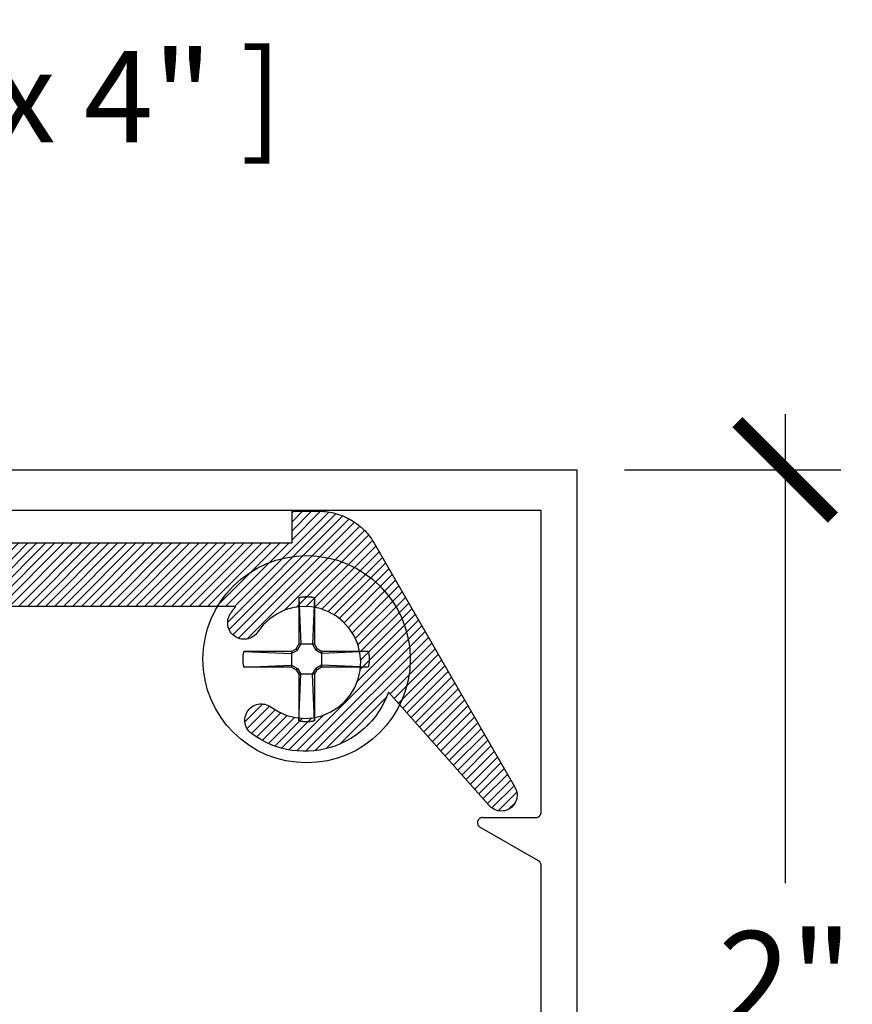
# Model space of a CAD drawing. Units: inches. Extents: x 0 to 190, y 0 to 43.
# Drawn here: x 18 to 20, y 15 to 17 of the extents above; entities that cross this region are included whole.
import ezdxf
from ezdxf import colors
from ezdxf.entities.mleader import LeaderData, LeaderLine
from ezdxf.math import Vec2, Vec3

# ---------------------------------------------------------------- set-up
doc = ezdxf.new("R2010")
doc.units = ezdxf.units.IN
doc.header["$LTSCALE"] = 0.5
doc.header["$MEASUREMENT"] = 0
for name, color, linetype in [('Arcadia-Dim', 4, 'Continuous'), ('Arcadia-Profile', 5, 'Continuous'), ('Arcadia-Shade', 8, 'Continuous'), ('Arcadia-Text', 3, 'Continuous')]:
    doc.layers.add(name, color=color, linetype=linetype)
doc.styles.get("Standard").update_dxf_attribs({"font": 'ARIALN.TTF'})
doc.dimstyles.new('Arcadia-2', dxfattribs={"dimscale": 2, "dimtxt": 0.0938, "dimasz": 0.0938, "dimexe": 0.0546, "dimexo": 0.0469, "dimgap": 0.0469, "dimtad": 0, "dimtih": 1, "dimdec": 4, "dimrnd": 0.0625, "dimzin": 3, "dimdsep": 46, "dimlunit": 4, "dimtxsty": 'Standard', "dimblk": 'ARCHTICK', "dimcen": 0.0469, "dimdle": 0.0546, "dimclrd": 256, "dimclre": 256, "dimclrt": 256, "dimadec": 0, "dimazin": 0, "dimtfac": 0.75, "dimtix": 1, "dimtmove": 2, "dimatfit": 3, "dimfxl": 1, "dimtolj": 1, "dimtzin": 3, "dimlwd": -3, "dimlwe": -3, "dimarcsym": 0})

# ---------------------------------------------------------------- blocks, each defined once
blk = doc.blocks.new('#12-SCREWHEAD')
at = {"layer": 'Arcadia-Profile'}
for points in [[(-0.0155, 0.1211, 0), (-0.0145, 0.1213, 0)], [(-0.0155, 0.1211, 0), (-0.0155, 0.0295, 0)], [(-0.0155, 0.1211, 0), (-0.0115, 0.0295, 0)], [(-0.0145, 0.1213, 0), (-0.0135, 0.1216, 0)], [(-0.0135, 0.1216, 0), (-0.0124, 0.1218, 0)], [(-0.0124, 0.1218, 0), (-0.0114, 0.122, 0)], [(-0.0114, 0.122, 0), (-0.0104, 0.1221, 0)], [(-0.0104, 0.1221, 0), (-0.0094, 0.1223, 0)], [(-0.0094, 0.1223, 0), (-0.0083, 0.1225, 0)], [(-0.0083, 0.1225, 0), (-0.0073, 0.1226, 0)], [(-0.0073, 0.1226, 0), (-0.0063, 0.1227, 0)], [(-0.0063, 0.1227, 0), (-0.0052, 0.1228, 0)], [(-0.0052, 0.1228, 0), (-0.0042, 0.1229, 0)], [(-0.0042, 0.1229, 0), (-0.0031, 0.1229, 0)], [(-0.0031, 0.1229, 0), (-0.0021, 0.123, 0)], [(-0.0021, 0.123, 0), (-0.001, 0.123, 0)], [(-0.001, 0.123, 0), (0, 0.123, 0)], [(0, 0.123, 0), (0.001, 0.123, 0)], [(0.001, 0.123, 0), (0.0021, 0.123, 0)], [(0.0021, 0.123, 0), (0.0031, 0.1229, 0)], [(0.0031, 0.1229, 0), (0.0042, 0.1229, 0)], [(0.0042, 0.1229, 0), (0.0052, 0.1228, 0)], [(0.0052, 0.1228, 0), (0.0063, 0.1227, 0)], [(0.0063, 0.1227, 0), (0.0073, 0.1226, 0)], [(0.0073, 0.1226, 0), (0.0083, 0.1225, 0)], [(0.0083, 0.1225, 0), (0.0094, 0.1223, 0)], [(0.0094, 0.1223, 0), (0.0104, 0.1221, 0)], [(0.0104, 0.1221, 0), (0.0114, 0.122, 0)], [(0.0114, 0.122, 0), (0.0124, 0.1218, 0)], [(0.0155, 0.1211, 0), (0.0115, 0.0295, 0)], [(0.0124, 0.1218, 0), (0.0135, 0.1216, 0)], [(0.0135, 0.1216, 0), (0.0145, 0.1213, 0)], [(0.0145, 0.1213, 0), (0.0155, 0.1211, 0)], [(0.0155, 0.1211, 0), (0.0155, 0.0295, 0)], [(-0.0295, 0.0155, 0), (-0.0206, 0.0206, 0)], [(-0.0206, 0.0206, 0), (-0.0155, 0.0295, 0)], [(-0.0181, 0.0181, 0), (-0.0206, 0.0206, 0)], [(-0.0181, 0.0181, 0), (-0.0115, 0.0295, 0)], [(0.0155, 0.0295, 0), (-0.0155, 0.0295, 0)], [(0.0115, 0.0295, 0), (0.0181, 0.0181, 0)], [(0.0155, 0.0295, 0), (0.0206, 0.0206, 0)], [(0.0181, 0.0181, 0), (0.0206, 0.0206, 0)], [(0.0295, 0.0155, 0), (0.0206, 0.0206, 0)], [(-0.1249, 0.0026, 0), (-0.1248, 0.0031, 0)], [(-0.1249, 0.0021, 0), (-0.1249, 0.0026, 0)], [(-0.1249, 0.0016, 0), (-0.1249, 0.0021, 0)], [(-0.1249, 0.001, 0), (-0.1249, 0.0016, 0)], [(-0.1249, 0.0005, 0), (-0.1249, 0.001, 0)], [(-0.1249, 0, 0), (-0.1249, 0.0005, 0)], [(-0.1249, -0.0005, 0), (-0.1249, 0, 0)], [(-0.1248, 0.0042, 0), (-0.1247, 0.0047, 0)], [(-0.1248, 0.0037, 0), (-0.1248, 0.0042, 0)], [(-0.1248, 0.0031, 0), (-0.1248, 0.0037, 0)], [(-0.1247, 0.0057, 0), (-0.1246, 0.0063, 0)], [(-0.1247, 0.0052, 0), (-0.1247, 0.0057, 0)], [(-0.1247, 0.0047, 0), (-0.1247, 0.0052, 0)], [(-0.1246, 0.0063, 0), (-0.1245, 0.0068, 0)], [(-0.1245, 0.0073, 0), (-0.1244, 0.0078, 0)], [(-0.1245, 0.0068, 0), (-0.1245, 0.0073, 0)], [(-0.1244, 0.0083, 0), (-0.1243, 0.0088, 0)], [(-0.1244, 0.0078, 0), (-0.1244, 0.0083, 0)], [(-0.1243, 0.0088, 0), (-0.1242, 0.0094, 0)], [(-0.1242, 0.0094, 0), (-0.1241, 0.0099, 0)], [(-0.1241, 0.0104, 0), (-0.124, 0.0109, 0)], [(-0.1241, 0.0099, 0), (-0.1241, 0.0104, 0)], [(-0.124, 0.0109, 0), (-0.1239, 0.0114, 0)], [(-0.1239, 0.0114, 0), (-0.1238, 0.0119, 0)], [(-0.1238, 0.0119, 0), (-0.1237, 0.0124, 0)], [(-0.1237, 0.0124, 0), (-0.1236, 0.013, 0)], [(-0.1236, 0.013, 0), (-0.1235, 0.0135, 0)], [(-0.1235, 0.0135, 0), (-0.1234, 0.014, 0)], [(-0.1234, 0.014, 0), (-0.1232, 0.0145, 0)], [(-0.1232, 0.0145, 0), (-0.1231, 0.015, 0)], [(-0.1231, 0.015, 0), (-0.123, 0.0155, 0)], [(-0.0295, 0.0155, 0), (-0.123, 0.0155, 0)], [(-0.123, 0.0155, 0), (-0.0295, 0.0115, 0)], [(-0.0295, 0.0115, 0), (-0.0181, 0.0181, 0)], [(-0.0295, 0.0155, 0), (-0.0295, -0.0155, 0)], [(0.0295, 0.0115, 0), (0.0181, 0.0181, 0)], [(0.1211, 0.0155, 0), (0.0295, 0.0155, 0)], [(0.1211, 0.0155, 0), (0.0295, 0.0115, 0)], [(0.0295, 0.0155, 0), (0.0295, -0.0155, 0)], [(0.1211, 0.0155, 0), (0.1213, 0.0145, 0)], [(0.1213, 0.0145, 0), (0.1216, 0.0135, 0)], [(0.1216, 0.0135, 0), (0.1218, 0.0124, 0)], [(0.1218, 0.0124, 0), (0.122, 0.0114, 0)], [(0.122, 0.0114, 0), (0.1221, 0.0104, 0)], [(0.1221, 0.0104, 0), (0.1223, 0.0094, 0)], [(0.1223, 0.0094, 0), (0.1225, 0.0083, 0)], [(0.1225, 0.0083, 0), (0.1226, 0.0073, 0)], [(0.1226, 0.0073, 0), (0.1227, 0.0063, 0)], [(0.1227, 0.0063, 0), (0.1228, 0.0052, 0)], [(0.1228, 0.0052, 0), (0.1229, 0.0042, 0)], [(0.1229, 0.0042, 0), (0.1229, 0.0031, 0)], [(0.1229, 0.0031, 0), (0.123, 0.0021, 0)], [(0.123, 0.0021, 0), (0.123, 0.001, 0)], [(0.123, 0.001, 0), (0.123, 0, 0)], [(-0.1249, -0.001, 0), (-0.1249, -0.0005, 0)], [(-0.1249, -0.0016, 0), (-0.1249, -0.001, 0)], [(-0.1249, -0.0021, 0), (-0.1249, -0.0016, 0)], [(-0.1249, -0.0026, 0), (-0.1249, -0.0021, 0)], [(-0.1248, -0.0031, 0), (-0.1249, -0.0026, 0)], [(-0.1248, -0.0037, 0), (-0.1248, -0.0031, 0)], [(-0.1248, -0.0042, 0), (-0.1248, -0.0037, 0)], [(-0.1247, -0.0047, 0), (-0.1248, -0.0042, 0)], [(-0.1247, -0.0052, 0), (-0.1247, -0.0047, 0)], [(-0.1247, -0.0057, 0), (-0.1247, -0.0052, 0)], [(-0.1246, -0.0063, 0), (-0.1247, -0.0057, 0)], [(-0.1245, -0.0068, 0), (-0.1246, -0.0063, 0)], [(-0.1245, -0.0073, 0), (-0.1245, -0.0068, 0)], [(-0.1244, -0.0078, 0), (-0.1245, -0.0073, 0)], [(-0.1244, -0.0083, 0), (-0.1244, -0.0078, 0)], [(-0.1243, -0.0088, 0), (-0.1244, -0.0083, 0)], [(-0.1242, -0.0094, 0), (-0.1243, -0.0088, 0)], [(-0.1241, -0.0099, 0), (-0.1242, -0.0094, 0)], [(-0.1241, -0.0104, 0), (-0.1241, -0.0099, 0)], [(-0.124, -0.0109, 0), (-0.1241, -0.0104, 0)], [(-0.1239, -0.0114, 0), (-0.124, -0.0109, 0)], [(-0.1238, -0.0119, 0), (-0.1239, -0.0114, 0)], [(-0.1237, -0.0124, 0), (-0.1238, -0.0119, 0)], [(-0.1236, -0.013, 0), (-0.1237, -0.0124, 0)], [(-0.1235, -0.0135, 0), (-0.1236, -0.013, 0)], [(-0.1234, -0.014, 0), (-0.1235, -0.0135, 0)], [(-0.1232, -0.0145, 0), (-0.1234, -0.014, 0)], [(-0.1231, -0.015, 0), (-0.1232, -0.0145, 0)], [(-0.123, -0.0155, 0), (-0.1231, -0.015, 0)], [(-0.123, -0.0155, 0), (-0.0295, -0.0115, 0)], [(-0.0295, -0.0155, 0), (-0.123, -0.0155, 0)], [(-0.0295, -0.0115, 0), (-0.0181, -0.0181, 0)], [(-0.0295, -0.0155, 0), (-0.0206, -0.0206, 0)], [(-0.0181, -0.0181, 0), (-0.0206, -0.0206, 0)], [(-0.0181, -0.0181, 0), (-0.0115, -0.0295, 0)], [(0.0115, -0.0295, 0), (0.0181, -0.0181, 0)], [(0.0295, -0.0115, 0), (0.0181, -0.0181, 0)], [(0.0181, -0.0181, 0), (0.0206, -0.0206, 0)], [(0.0295, -0.0155, 0), (0.0206, -0.0206, 0)], [(0.1211, -0.0155, 0), (0.0295, -0.0115, 0)], [(0.1211, -0.0155, 0), (0.0295, -0.0155, 0)], [(0.1213, -0.0145, 0), (0.1211, -0.0155, 0)], [(0.1216, -0.0135, 0), (0.1213, -0.0145, 0)], [(0.1218, -0.0124, 0), (0.1216, -0.0135, 0)], [(0.122, -0.0114, 0), (0.1218, -0.0124, 0)], [(0.1221, -0.0104, 0), (0.122, -0.0114, 0)], [(0.1223, -0.0094, 0), (0.1221, -0.0104, 0)], [(0.1225, -0.0083, 0), (0.1223, -0.0094, 0)], [(0.1226, -0.0073, 0), (0.1225, -0.0083, 0)], [(0.1227, -0.0063, 0), (0.1226, -0.0073, 0)], [(0.1228, -0.0052, 0), (0.1227, -0.0063, 0)], [(0.1229, -0.0042, 0), (0.1228, -0.0052, 0)], [(0.123, -0.0021, 0), (0.1229, -0.0031, 0)], [(0.1229, -0.0031, 0), (0.1229, -0.0042, 0)], [(0.123, 0, 0), (0.123, -0.001, 0)], [(0.123, -0.001, 0), (0.123, -0.0021, 0)], [(-0.0206, -0.0206, 0), (-0.0155, -0.0295, 0)], [(-0.0155, -0.0295, 0), (-0.0155, -0.1211, 0)], [(-0.0155, -0.1211, 0), (-0.0115, -0.0295, 0)], [(0.0155, -0.0295, 0), (-0.0155, -0.0295, 0)], [(0.0155, -0.1211, 0), (0.0115, -0.0295, 0)], [(0.0155, -0.0295, 0), (0.0206, -0.0206, 0)], [(0.0155, -0.0295, 0), (0.0155, -0.1211, 0)], [(-0.0145, -0.1213, 0), (-0.0155, -0.1211, 0)], [(-0.0135, -0.1216, 0), (-0.0145, -0.1213, 0)], [(-0.0124, -0.1218, 0), (-0.0135, -0.1216, 0)], [(-0.0114, -0.122, 0), (-0.0124, -0.1218, 0)], [(-0.0104, -0.1221, 0), (-0.0114, -0.122, 0)], [(-0.0094, -0.1223, 0), (-0.0104, -0.1221, 0)], [(-0.0083, -0.1225, 0), (-0.0094, -0.1223, 0)], [(-0.0073, -0.1226, 0), (-0.0083, -0.1225, 0)], [(-0.0063, -0.1227, 0), (-0.0073, -0.1226, 0)], [(-0.0052, -0.1228, 0), (-0.0063, -0.1227, 0)], [(-0.0042, -0.1229, 0), (-0.0052, -0.1228, 0)], [(-0.0031, -0.1229, 0), (-0.0042, -0.1229, 0)], [(-0.0021, -0.123, 0), (-0.0031, -0.1229, 0)], [(-0.001, -0.123, 0), (-0.0021, -0.123, 0)], [(0, -0.123, 0), (-0.001, -0.123, 0)], [(0.001, -0.123, 0), (0, -0.123, 0)], [(0.0021, -0.123, 0), (0.001, -0.123, 0)], [(0.0031, -0.1229, 0), (0.0021, -0.123, 0)], [(0.0042, -0.1229, 0), (0.0031, -0.1229, 0)], [(0.0052, -0.1228, 0), (0.0042, -0.1229, 0)], [(0.0063, -0.1227, 0), (0.0052, -0.1228, 0)], [(0.0073, -0.1226, 0), (0.0063, -0.1227, 0)], [(0.0083, -0.1225, 0), (0.0073, -0.1226, 0)], [(0.0094, -0.1223, 0), (0.0083, -0.1225, 0)], [(0.0104, -0.1221, 0), (0.0094, -0.1223, 0)], [(0.0114, -0.122, 0), (0.0104, -0.1221, 0)], [(0.0124, -0.1218, 0), (0.0114, -0.122, 0)], [(0.0135, -0.1216, 0), (0.0124, -0.1218, 0)], [(0.0145, -0.1213, 0), (0.0135, -0.1216, 0)], [(0.0155, -0.1211, 0), (0.0145, -0.1213, 0)]]:
    blk.add_polyline3d(points, dxfattribs=at)
blk.add_circle((0, 0), 0.2035, dxfattribs=at)
blk = doc.blocks.new('_ArchTick')
at = {"color": 0, "linetype": 'ByBlock', "lineweight": -3, "const_width": 0.15}
blk.add_lwpolyline([(-0.5, -0.5), (0.5, 0.5)], dxfattribs=at)
blk = doc.blocks.new('*D187')
at = {"layer": 'Arcadia-Dim', "lineweight": -3}
for p, q in [((19.6204, 16.0818), (19.6204, 15.1606)), ((19.3047, 15.9726), (19.7296, 15.9726)), ((19.6204, 13.8634), (19.6204, 14.7846)), ((19.2947, 13.9726), (19.7296, 13.9726))]:
    blk.add_line(p, q, dxfattribs=at)
at = {"layer": 'Defpoints', "color": 0, "lineweight": -3}
for p in [(19.2109, 15.9726), (19.6204, 15.9726), (19.2009, 13.9726)]:
    blk.add_point(p, dxfattribs=at)
at = {"layer": 'Arcadia-Dim', "lineweight": -3, "xscale": 0.1876, "yscale": 0.1876, "zscale": 0.1876}
for p, rotation in [((19.6204, 15.9726), 90), ((19.6204, 13.9726), 270)]:
    blk.add_blockref('_ArchTick', p, dxfattribs=dict(at, rotation=rotation))
at = {"layer": 'Arcadia-Dim', "lineweight": -3, "insert": (19.6204, 14.9726), "char_height": 0.1876, "attachment_point": 5}
blk.add_mtext('\\A1;2"', dxfattribs=at)

msp = doc.modelspace()

# ---------------------------------------------------------------- hatches: boundary and pattern name
at = {"layer": 'Arcadia-Shade', "lineweight": -3}
h = msp.add_hatch(dxfattribs=at)
h.set_pattern_fill('ANSI31', color=256, scale=0.1, style=0)
h.set_pattern_definition([(45, (-97.095182, -504.305987), (-0.00883883476, 0.00883883476), [])])
h.paths.add_polyline_path([(15.66071, 15.42711), (15.64929, 15.42411), (15.64596, 15.42354), (15.64259, 15.42332), (15.63922, 15.42345), (15.63587, 15.42393), (15.6326, 15.42476), (15.62943, 15.42593), (15.6264, 15.42743), (15.62354, 15.42923), (15.62089, 15.43132), (15.61847, 15.43368), (15.6163, 15.43627), (15.61443, 15.43908), (15.61285, 15.44207), (15.6116, 15.44521), (15.61068, 15.44846), (15.61011, 15.45179), (15.60989, 15.45516), (15.61002, 15.45854), (15.6105, 15.46188), (15.61134, 15.46516), (15.6125, 15.46833), (15.614, 15.47136), (15.6158, 15.47421), (15.61789, 15.47687), (15.62025, 15.47929), (15.62284, 15.48145), (15.62565, 15.48333), (15.62864, 15.4849), (15.63178, 15.48615), (15.63503, 15.48707), (15.65174, 15.49228), (15.66741, 15.50008), (15.68164, 15.51026), (15.69408, 15.52257), (15.70441, 15.5367), (15.71237, 15.55229), (15.71776, 15.56894), (15.72043, 15.58624), (15.72033, 15.60374), (15.71746, 15.621), (15.71188, 15.63759), (15.70374, 15.65309), (15.69325, 15.66709), (15.68067, 15.67926), (15.66631, 15.68928), (15.65055, 15.69689), (15.63379, 15.70191), (15.61644, 15.7042), (15.59894, 15.70372), (15.58174, 15.70046), (15.56528, 15.69452), (15.54997, 15.68605), (15.5362, 15.67525), (15.52431, 15.6624), (15.51461, 15.64784), (15.50734, 15.63191), (15.5027, 15.61504), (15.50078, 15.59764), (15.50165, 15.58016), (15.50528, 15.56304), (15.50607, 15.55976), (15.50652, 15.55641), (15.50661, 15.55303), (15.50634, 15.54966), (15.50573, 15.54634), (15.50477, 15.5431), (15.50348, 15.53998), (15.50187, 15.53701), (15.49996, 15.53422), (15.49777, 15.53165), (15.49532, 15.52932), (15.49264, 15.52727), (15.48976, 15.5255), (15.48671, 15.52404), (15.48353, 15.52291), (15.48024, 15.52212), (15.47689, 15.52168), (15.47352, 15.52159), (15.47015, 15.52185), (15.46683, 15.52246), (15.46359, 15.52342), (15.46047, 15.52471), (15.45749, 15.52632), (15.45471, 15.52823), (15.45214, 15.53043), (15.44981, 15.53288), (15.44775, 15.53555), (15.44599, 15.53843), (15.44453, 15.54148), (15.4434, 15.54467), (15.44279, 15.54676), (15.44221, 15.54886), (15.44166, 15.55096), (15.44113, 15.55308), (15.44063, 15.5552), (15.44015, 15.55732), (15.4397, 15.55945), (15.43928, 15.56159), (15.43889, 15.56373), (15.43852, 15.56588), (15.43818, 15.56803), (15.43786, 15.57018), (15.43757, 15.57234), (15.43731, 15.5745), (15.43708, 15.57667), (15.43687, 15.57884), (15.43669, 15.58101), (15.43654, 15.58318), (15.43641, 15.58535), (15.43631, 15.58753), (15.43624, 15.58971), (15.4362, 15.59188), (15.43618, 15.59406), (15.43619, 15.59624), (15.43623, 15.59842), (15.43629, 15.60059), (15.43638, 15.60277), (15.4365, 15.60494), (15.43665, 15.60712), (15.43682, 15.60929), (15.43693, 15.61272), (15.43668, 15.61613), (15.43607, 15.61951), (15.4351, 15.6228), (15.43379, 15.62596), (15.43215, 15.62897), (15.4302, 15.63179), (15.42797, 15.63439), (15.42547, 15.63674), (15.42273, 15.63881), (15.4198, 15.64057), (15.41669, 15.64202), (15.41344, 15.64313), (15.4101, 15.64389), (15.4067, 15.64429), (15.40327, 15.64432), (15.39986, 15.644), (15.3965, 15.64331), (15.39323, 15.64227), (15.39009, 15.64089), (15.38712, 15.63919), (15.38434, 15.63718), (15.38179, 15.63489), (15.3795, 15.63234), (15.37749, 15.62956), (15.37579, 15.62658), (15.37441, 15.62344), (15.37338, 15.62018), (15.37269, 15.61682), (15.37237, 15.61341), (15.36083, 15.33827), (15.36073, 15.33309), (15.36088, 15.32791), (15.36128, 15.32274), (15.36191, 15.31759), (15.36279, 15.31248), (15.36391, 15.30742), (15.36527, 15.30241), (15.36686, 15.29748), (15.36868, 15.29262), (15.37072, 15.28786), (15.37299, 15.28319), (15.37548, 15.27864), (15.37818, 15.27422), (15.38109, 15.26992), (15.38419, 15.26577), (15.38749, 15.26176), (15.39097, 15.25792), (15.39462, 15.25425), (15.39845, 15.25075), (15.40244, 15.24743), (15.40658, 15.24431), (15.41086, 15.24139), (15.41528, 15.23867), (15.41982, 15.23616), (15.42447, 15.23387), (15.42922, 15.2318), (15.43407, 15.22996), (15.439, 15.22834), (15.444, 15.22696), (15.44905, 15.22582), (15.45162, 15.22517), (15.45411, 15.22428), (15.4565, 15.22314), (15.45877, 15.22178), (15.4609, 15.2202), (15.46286, 15.21841), (15.46463, 15.21645), (15.4662, 15.21432), (15.46756, 15.21205), (15.46869, 15.20965), (15.46958, 15.20716), (15.47022, 15.20459), (15.47061, 15.20197), (15.47073, 15.19932), (15.4706, 15.19668), (15.47021, 15.19406), (15.46956, 15.19149), (15.46867, 15.189), (15.46753, 15.18661), (15.46617, 15.18434), (15.46459, 15.18221), (15.46281, 15.18025), (15.46085, 15.17847), (15.45872, 15.1769), (15.45645, 15.17554), (15.45406, 15.17441), (15.45156, 15.17351), (15.449, 15.17287), (15.44638, 15.17248), (15.44373, 15.17235), (15.23573, 15.17235), (15.23573, 15.37583), (15.23575, 15.38729), (15.23582, 15.39875), (15.23593, 15.41021), (15.23609, 15.42167), (15.23629, 15.43313), (15.23653, 15.44459), (15.23682, 15.45605), (15.23716, 15.46751), (15.23754, 15.47896), (15.23796, 15.49042), (15.23843, 15.50187), (15.23894, 15.51332), (15.2395, 15.52477), (15.2401, 15.53622), (15.24075, 15.54766), (15.24144, 15.5591), (15.24217, 15.57054), (15.24295, 15.58197), (15.24378, 15.59341), (15.24464, 15.60483), (15.24556, 15.61626), (15.24651, 15.62768), (15.24752, 15.6391), (15.24856, 15.65051), (15.24965, 15.66192), (15.25079, 15.67333), (15.25197, 15.68473), (15.25319, 15.69613), (15.25446, 15.70752), (15.25577, 15.7189), (15.25662, 15.7249), (15.25776, 15.73085), (15.25919, 15.73674), (15.2609, 15.74255), (15.26289, 15.74827), (15.26516, 15.75389), (15.26769, 15.75939), (15.27049, 15.76477), (15.27355, 15.77), (15.27685, 15.77508), (15.2804, 15.77999), (15.28418, 15.78472), (15.28819, 15.78926), (15.29241, 15.79361), (15.29684, 15.79774), (15.30146, 15.80166), (15.30627, 15.80535), (15.31125, 15.8088), (15.31639, 15.812), (15.32168, 15.81495), (15.3271, 15.81765), (15.33266, 15.82007), (15.33832, 15.82223), (15.34408, 15.8241), (15.34992, 15.8257), (15.35584, 15.82701), (15.36181, 15.82803), (15.36782, 15.82877), (15.37386, 15.82921), (15.37992, 15.82935), (15.70573, 15.82935), (15.70573, 15.89135), (15.83073, 15.89135), (15.83073, 15.82935), (18.65173, 15.82935), (18.65173, 15.89135), (18.70456, 15.89135), (18.70893, 15.89128), (18.71328, 15.89105), (18.71763, 15.89067), (18.72196, 15.89014), (18.72627, 15.88945), (18.73055, 15.88862), (18.7348, 15.88764), (18.73902, 15.88651), (18.74319, 15.88523), (18.74732, 15.88381), (18.75139, 15.88225), (18.75541, 15.88055), (18.75936, 15.8787), (18.76325, 15.87672), (18.76706, 15.87461), (18.7708, 15.87236), (18.77446, 15.86998), (18.77804, 15.86748), (18.78152, 15.86485), (18.78491, 15.86211), (18.78821, 15.85925), (18.7914, 15.85627), (18.79448, 15.85319), (18.79746, 15.84999), (18.80032, 15.8467), (18.80307, 15.84331), (18.80569, 15.83983), (18.80819, 15.83625), (18.81057, 15.83259), (18.81282, 15.82885), (19.08862, 15.3504), (19.09022, 15.34768), (19.09154, 15.34481), (19.09255, 15.34182), (19.09326, 15.33875), (19.09365, 15.33561), (19.09372, 15.33246), (19.09347, 15.32931), (19.0929, 15.3262), (19.09201, 15.32317), (19.09083, 15.32025), (19.08935, 15.31746), (19.08759, 15.31483), (19.08558, 15.3124), (19.08333, 15.31018), (19.08086, 15.30821), (19.07821, 15.30649), (19.0754, 15.30506), (19.07246, 15.30392), (19.06941, 15.30308), (19.0663, 15.30256), (19.06315, 15.30236), (19.05999, 15.30247), (19.05686, 15.30291), (19.0538, 15.30367), (19.05082, 15.30473), (19.04797, 15.30609), (19.04528, 15.30773), (19.04276, 15.30964), (19.04045, 15.3118), (19.03838, 15.31417), (18.84124, 15.53599), (18.83728, 15.52583), (18.83269, 15.51595), (18.82749, 15.50637), (18.8217, 15.49713), (18.81535, 15.48827), (18.80846, 15.47983), (18.80106, 15.47183), (18.79317, 15.46431), (18.78482, 15.45729), (18.77606, 15.45081), (18.7669, 15.44489), (18.7574, 15.43956), (18.74758, 15.43482), (18.73748, 15.43071), (18.72715, 15.42724), (18.71662, 15.42442), (18.70594, 15.42226), (18.69514, 15.42077), (18.68427, 15.41996), (18.67337, 15.41983), (18.66249, 15.42038), (18.65166, 15.42161), (18.64092, 15.42351), (18.63033, 15.42608), (18.61992, 15.4293), (18.60973, 15.43317), (18.5998, 15.43767), (18.59017, 15.44278), (18.58087, 15.44848), (18.57196, 15.45474), (18.56936, 15.45691), (18.56701, 15.45933), (18.56493, 15.46199), (18.56313, 15.46485), (18.56164, 15.46789), (18.56048, 15.47106), (18.55966, 15.47434), (18.55918, 15.47768), (18.55906, 15.48106), (18.55929, 15.48443), (18.55987, 15.48776), (18.56079, 15.49101), (18.56205, 15.49414), (18.56363, 15.49713), (18.56552, 15.49993), (18.56768, 15.50252), (18.57011, 15.50488), (18.57277, 15.50696), (18.57563, 15.50876), (18.57866, 15.51024), (18.58183, 15.51141), (18.58511, 15.51223), (18.58845, 15.51271), (18.59183, 15.51283), (18.5952, 15.5126), (18.59853, 15.51202), (18.60178, 15.5111), (18.60491, 15.50984), (18.6079, 15.50826), (18.61071, 15.50637), (18.62549, 15.49701), (18.64158, 15.49012), (18.65856, 15.48586), (18.67599, 15.48436), (18.69345, 15.48563), (18.71048, 15.48966), (18.72666, 15.49634), (18.74157, 15.5055), (18.75485, 15.5169), (18.76614, 15.53027), (18.77517, 15.54527), (18.78171, 15.5615), (18.78559, 15.57857), (18.78672, 15.59603), (18.78506, 15.61345), (18.78066, 15.63039), (18.77363, 15.64642), (18.76414, 15.66113), (18.75245, 15.67415), (18.73883, 15.68515), (18.72365, 15.69385), (18.70727, 15.70003), (18.69013, 15.70353), (18.67264, 15.70428), (18.65526, 15.70224), (18.63842, 15.69746), (18.62255, 15.69008), (18.60805, 15.68028), (18.59529, 15.6683), (18.5846, 15.65444), (18.58261, 15.65171), (18.58034, 15.64921), (18.57782, 15.64695), (18.57509, 15.64497), (18.57216, 15.64329), (18.56907, 15.64192), (18.56585, 15.64088), (18.56255, 15.64019), (18.55919, 15.63984), (18.55581, 15.63985), (18.55245, 15.64021), (18.54915, 15.64092), (18.54594, 15.64197), (18.54285, 15.64335), (18.53993, 15.64504), (18.5372, 15.64703), (18.53469, 15.6493), (18.53244, 15.65181), (18.53046, 15.65455), (18.52877, 15.65748), (18.52741, 15.66057), (18.52637, 15.66378), (18.52567, 15.66709), (18.52533, 15.67045), (18.52533, 15.67383), (18.52569, 15.67719), (18.5264, 15.68049), (18.52745, 15.6837), (18.52883, 15.68679), (18.53053, 15.68971), (18.53086, 15.69021), (18.53119, 15.69072), (18.53152, 15.69122), (18.53186, 15.69172), (18.5322, 15.69222), (18.53254, 15.69272), (18.53288, 15.69322), (18.53322, 15.69372), (18.53357, 15.69422), (18.53391, 15.69471), (18.53426, 15.69521), (18.53461, 15.6957), (18.53496, 15.69619), (18.53532, 15.69668), (18.53567, 15.69717), (18.53603, 15.69766), (18.53639, 15.69814), (18.53675, 15.69863), (18.53711, 15.69911), (18.53747, 15.6996), (18.53784, 15.70008), (18.53821, 15.70056), (18.53857, 15.70104), (18.53894, 15.70151), (18.53932, 15.70199), (18.53969, 15.70247), (18.54007, 15.70294), (18.54044, 15.70341), (18.54082, 15.70388), (18.5412, 15.70435), (16.53126, 15.70435), (16.53475, 15.69991), (16.53809, 15.69536), (16.54128, 15.6907), (16.54433, 15.68595), (16.54721, 15.68109), (16.54994, 15.67615), (16.5525, 15.67112), (16.5549, 15.66601), (16.55714, 15.66082), (16.5592, 15.65557), (16.56109, 15.65025), (16.56282, 15.64487), (16.56436, 15.63944), (16.56573, 15.63396), (16.56692, 15.62844), (16.56794, 15.62289), (16.56877, 15.61731), (16.56942, 15.6117), (16.56989, 15.60607), (16.57018, 15.60043), (16.57029, 15.59479), (16.57021, 15.58914), (16.56995, 15.5835), (16.56951, 15.57787), (16.56888, 15.57226), (16.56808, 15.56667), (16.56709, 15.56111), (16.56593, 15.55559), (16.56458, 15.5501), (16.56307, 15.54467), (16.56194, 15.54148), (16.56048, 15.53843), (16.55871, 15.53555), (16.55665, 15.53288), (16.55433, 15.53043), (16.55176, 15.52823), (16.54897, 15.52632), (16.546, 15.52471), (16.54288, 15.52342), (16.53964, 15.52246), (16.53632, 15.52185), (16.53295, 15.52159), (16.52957, 15.52168), (16.52622, 15.52212), (16.52294, 15.52291), (16.51975, 15.52404), (16.5167, 15.5255), (16.51382, 15.52727), (16.51115, 15.52932), (16.5087, 15.53165), (16.5065, 15.53422), (16.50459, 15.53701), (16.50298, 15.53998), (16.50169, 15.5431), (16.50073, 15.54634), (16.50012, 15.54966), (16.49986, 15.55303), (16.49995, 15.55641), (16.50039, 15.55976), (16.50118, 15.56304), (16.50481, 15.58016), (16.50568, 15.59764), (16.50377, 15.61504), (16.49912, 15.63191), (16.49186, 15.64784), (16.48216, 15.6624), (16.47027, 15.67525), (16.4565, 15.68605), (16.44118, 15.69452), (16.42472, 15.70046), (16.40752, 15.70372), (16.39003, 15.7042), (16.37268, 15.70191), (16.35591, 15.69689), (16.34015, 15.68928), (16.3258, 15.67926), (16.31322, 15.66709), (16.30273, 15.65309), (16.29459, 15.63759), (16.28901, 15.621), (16.28613, 15.60374), (16.28603, 15.58624), (16.28871, 15.56894), (16.29409, 15.55229), (16.30205, 15.5367), (16.31238, 15.52257), (16.32482, 15.51026), (16.33906, 15.50008), (16.35473, 15.49228), (16.37143, 15.48707), (16.37468, 15.48615), (16.37782, 15.4849), (16.38081, 15.48333), (16.38362, 15.48145), (16.38622, 15.47929), (16.38857, 15.47687), (16.39067, 15.47421), (16.39247, 15.47136), (16.39396, 15.46833), (16.39513, 15.46516), (16.39596, 15.46188), (16.39644, 15.45854), (16.39658, 15.45516), (16.39636, 15.45179), (16.39578, 15.44846), (16.39486, 15.44521), (16.39361, 15.44207), (16.39204, 15.43908), (16.39016, 15.43627), (16.388, 15.43368), (16.38558, 15.43132), (16.38293, 15.42923), (16.38007, 15.42743), (16.37704, 15.42593), (16.37387, 15.42476), (16.37059, 15.42393), (16.36725, 15.42345), (16.36387, 15.42332), (16.3605, 15.42354), (16.35717, 15.42411), (16.34575, 15.42711), (16.33456, 15.43087), (16.32364, 15.43538), (16.31306, 15.44062), (16.30286, 15.44656), (16.29308, 15.45318), (16.28377, 15.46044), (16.27497, 15.46832), (16.26672, 15.47677), (16.25907, 15.48576), (16.25204, 15.49525), (16.24567, 15.50519), (16.23998, 15.51554), (16.23501, 15.52625), (16.23078, 15.53727), (16.22729, 15.54856), (16.22458, 15.56005), (16.22266, 15.5717), (16.22152, 15.58345), (16.22118, 15.59526), (16.22164, 15.60705), (16.2229, 15.6188), (16.22495, 15.63043), (16.22778, 15.64189), (16.23137, 15.65314), (16.23573, 15.66411), (16.24081, 15.67477), (16.2466, 15.68506), (16.25307, 15.69494), (16.2602, 15.70435), (15.74626, 15.70435), (15.75339, 15.69494), (15.75987, 15.68506), (15.76566, 15.67477), (15.77074, 15.66411), (15.77509, 15.65314), (15.77869, 15.64189), (15.78152, 15.63043), (15.78357, 15.6188), (15.78482, 15.60705), (15.78528, 15.59526), (15.78495, 15.58345), (15.78381, 15.5717), (15.78188, 15.56005), (15.77917, 15.54856), (15.77569, 15.53727), (15.77145, 15.52625), (15.76648, 15.51554), (15.7608, 15.50519), (15.75442, 15.49525), (15.7474, 15.48576), (15.73974, 15.47677), (15.7315, 15.46832), (15.7227, 15.46044), (15.71339, 15.45318), (15.70361, 15.44656), (15.6934, 15.44062), (15.68282, 15.43538), (15.67191, 15.43087)])

# ---------------------------------------------------------------- linework, layer by layer
at = {"layer": 'Arcadia-Profile'}
for p, q in [((14.99686, 15.97261), (19.21086, 15.97261)), ((19.21086, 15.97261), (19.21086, 13.98259)), ((19.14086, 15.89261), (15.37786, 15.89261)), ((19.14086, 15.29961), (19.14086, 15.89261)), ((19.01601, 15.28135), (19.0159, 15.28049)), ((19.0162, 15.2822), (19.01601, 15.28135)), ((19.01647, 15.28303), (19.0162, 15.2822)), ((19.0168, 15.28384), (19.01647, 15.28303)), ((19.0172, 15.28461), (19.0168, 15.28384)), ((19.01767, 15.28535), (19.0172, 15.28461)), ((19.0182, 15.28604), (19.01767, 15.28535)), ((19.01879, 15.28669), (19.0182, 15.28604)), ((19.01943, 15.28728), (19.01879, 15.28669)), ((19.02013, 15.28781), (19.01943, 15.28728)), ((19.02086, 15.28827), (19.02013, 15.28781)), ((19.02164, 15.28868), (19.02086, 15.28827)), ((19.02244, 15.28901), (19.02164, 15.28868)), ((19.02327, 15.28927), (19.02244, 15.28901)), ((19.02413, 15.28946), (19.02327, 15.28927)), ((19.02499, 15.28958), (19.02413, 15.28946)), ((19.02586, 15.28961), (19.02499, 15.28958)), ((19.02586, 15.28961), (19.13086, 15.28961)), ((19.13086, 15.28961), (19.13139, 15.28963)), ((19.13139, 15.28963), (19.13191, 15.28967)), ((19.13191, 15.28967), (19.13243, 15.28974)), ((19.13243, 15.28974), (19.13294, 15.28983)), ((19.13294, 15.28983), (19.13345, 15.28996)), ((19.13345, 15.28996), (19.13395, 15.2901)), ((19.13395, 15.2901), (19.13445, 15.29028)), ((19.13445, 15.29028), (19.13493, 15.29048)), ((19.13493, 15.29048), (19.1354, 15.2907)), ((19.1354, 15.2907), (19.13586, 15.29095)), ((19.13586, 15.29095), (19.13631, 15.29123)), ((19.13631, 15.29123), (19.13674, 15.29152)), ((19.13674, 15.29152), (19.13716, 15.29184)), ((19.13716, 15.29184), (19.13755, 15.29218)), ((19.13755, 15.29218), (19.13793, 15.29254)), ((19.13793, 15.29254), (19.13829, 15.29292)), ((19.13829, 15.29292), (19.13863, 15.29332)), ((19.13863, 15.29332), (19.13895, 15.29374)), ((19.13895, 15.29374), (19.13925, 15.29417)), ((19.13925, 15.29417), (19.13952, 15.29461)), ((19.13952, 15.29461), (19.13977, 15.29507)), ((19.13977, 15.29507), (19.14, 15.29555)), ((19.14, 15.29555), (19.1402, 15.29603)), ((19.1402, 15.29603), (19.14037, 15.29652)), ((19.14037, 15.29652), (19.14052, 15.29703)), ((19.14052, 15.29703), (19.14064, 15.29754)), ((19.14064, 15.29754), (19.14074, 15.29805)), ((19.14074, 15.29805), (19.14081, 15.29857)), ((19.14081, 15.29857), (19.14085, 15.29909)), ((19.14085, 15.29909), (19.14086, 15.29961)), ((19.0159, 15.28049), (19.01586, 15.27961)), ((19.01586, 15.27961), (19.0159, 15.27874)), ((19.0159, 15.27874), (19.01601, 15.27788)), ((19.01601, 15.27788), (19.0162, 15.27703)), ((19.0162, 15.27703), (19.01647, 15.27619)), ((19.01647, 15.27619), (19.0168, 15.27539)), ((19.0168, 15.27539), (19.0172, 15.27461)), ((19.0172, 15.27461), (19.01767, 15.27388)), ((19.01767, 15.27388), (19.0182, 15.27319)), ((19.0182, 15.27319), (19.01879, 15.27254)), ((19.01879, 15.27254), (19.01943, 15.27195)), ((19.01943, 15.27195), (19.02013, 15.27142)), ((19.02013, 15.27142), (19.02086, 15.27095)), ((19.13586, 15.20456), (19.02086, 15.27095)), ((19.13616, 15.20438), (19.13586, 15.20456)), ((19.13645, 15.20419), (19.13616, 15.20438)), ((19.13674, 15.20399), (19.13645, 15.20419)), ((19.13702, 15.20378), (19.13674, 15.20399)), ((19.13729, 15.20356), (19.13702, 15.20378)), ((19.13755, 15.20333), (19.13729, 15.20356)), ((19.13781, 15.20309), (19.13755, 15.20333)), ((19.13806, 15.20285), (19.13781, 15.20309)), ((19.13829, 15.20259), (19.13806, 15.20285)), ((19.13852, 15.20233), (19.13829, 15.20259)), ((19.13874, 15.20206), (19.13852, 15.20233)), ((19.13895, 15.20178), (19.13874, 15.20206)), ((19.13915, 15.20149), (19.13895, 15.20178)), ((19.13934, 15.2012), (19.13915, 15.20149)), ((19.13952, 15.2009), (19.13934, 15.2012)), ((19.13969, 15.20059), (19.13952, 15.2009)), ((19.13985, 15.20028), (19.13969, 15.20059)), ((19.14, 15.19997), (19.13985, 15.20028)), ((19.14013, 15.19964), (19.14, 15.19997)), ((19.14026, 15.19932), (19.14013, 15.19964)), ((19.14037, 15.19899), (19.14026, 15.19932)), ((19.14047, 15.19866), (19.14037, 15.19899)), ((19.14057, 15.19832), (19.14047, 15.19866)), ((19.14064, 15.19798), (19.14057, 15.19832)), ((19.14071, 15.19764), (19.14064, 15.19798)), ((19.14076, 15.19729), (19.14071, 15.19764)), ((19.14081, 15.19694), (19.14076, 15.19729)), ((19.14084, 15.1966), (19.14081, 15.19694)), ((19.14086, 15.19625), (19.14084, 15.1966)), ((19.14086, 15.1959), (19.14086, 15.19625)), ((19.14086, 14.05759), (19.14086, 15.1959))]:
    msp.add_line(p, q, dxfattribs=at)
msp.add_lwpolyline([(15.83073, 15.82935), (18.65173, 15.82935), (18.65173, 15.89135), (18.70456, 15.89135), (18.70893, 15.89128), (18.71328, 15.89105), (18.71763, 15.89067), (18.72196, 15.89014), (18.72627, 15.88945), (18.73055, 15.88862), (18.7348, 15.88764), (18.73902, 15.88651), (18.74319, 15.88523), (18.74732, 15.88381), (18.75139, 15.88225), (18.75541, 15.88055), (18.75936, 15.8787), (18.76325, 15.87672), (18.76706, 15.87461), (18.7708, 15.87236), (18.77446, 15.86998), (18.77804, 15.86748), (18.78152, 15.86485), (18.78491, 15.86211), (18.78821, 15.85925), (18.7914, 15.85627), (18.79448, 15.85319), (18.79746, 15.84999), (18.80032, 15.8467), (18.80307, 15.84331), (18.80569, 15.83983), (18.80819, 15.83625), (18.81057, 15.83259), (18.81282, 15.82885), (19.08862, 15.3504), (19.09022, 15.34768), (19.09154, 15.34481), (19.09255, 15.34182), (19.09326, 15.33875), (19.09365, 15.33561), (19.09372, 15.33246), (19.09347, 15.32931), (19.0929, 15.3262), (19.09201, 15.32317), (19.09083, 15.32025), (19.08935, 15.31746), (19.08759, 15.31483), (19.08558, 15.3124), (19.08333, 15.31018), (19.08086, 15.30821), (19.07821, 15.30649), (19.0754, 15.30506), (19.07246, 15.30392), (19.06941, 15.30308), (19.0663, 15.30256), (19.06315, 15.30236), (19.05999, 15.30247), (19.05686, 15.30291), (19.0538, 15.30367), (19.05082, 15.30473), (19.04797, 15.30609), (19.04528, 15.30773), (19.04276, 15.30964), (19.04045, 15.3118), (19.03838, 15.31417), (18.84124, 15.53599), (18.83728, 15.52583), (18.83269, 15.51595), (18.82749, 15.50637), (18.8217, 15.49713), (18.81535, 15.48827), (18.80846, 15.47983), (18.80106, 15.47183), (18.79317, 15.46431), (18.78482, 15.45729), (18.77606, 15.45081), (18.7669, 15.44489), (18.7574, 15.43956), (18.74758, 15.43482), (18.73748, 15.43071), (18.72715, 15.42724), (18.71662, 15.42442), (18.70594, 15.42226), (18.69514, 15.42077), (18.68427, 15.41996), (18.67337, 15.41983), (18.66249, 15.42038), (18.65166, 15.42161), (18.64092, 15.42351), (18.63033, 15.42608), (18.61992, 15.4293), (18.60973, 15.43317), (18.5998, 15.43767), (18.59017, 15.44278), (18.58087, 15.44848), (18.57196, 15.45474), (18.56936, 15.45691), (18.56701, 15.45933), (18.56493, 15.46199), (18.56313, 15.46485), (18.56164, 15.46789), (18.56048, 15.47106), (18.55966, 15.47434), (18.55918, 15.47768), (18.55906, 15.48106), (18.55929, 15.48443), (18.55987, 15.48776), (18.56079, 15.49101), (18.56205, 15.49414), (18.56363, 15.49713), (18.56552, 15.49993), (18.56768, 15.50252), (18.57011, 15.50488), (18.57277, 15.50696), (18.57563, 15.50876), (18.57866, 15.51024), (18.58183, 15.51141), (18.58511, 15.51223), (18.58845, 15.51271), (18.59183, 15.51283), (18.5952, 15.5126), (18.59853, 15.51202), (18.60178, 15.5111), (18.60491, 15.50984), (18.6079, 15.50826), (18.61071, 15.50637), (18.62549, 15.49701), (18.64158, 15.49012), (18.65856, 15.48586), (18.67599, 15.48436), (18.69345, 15.48563), (18.71048, 15.48966), (18.72666, 15.49634), (18.74157, 15.5055), (18.75485, 15.5169), (18.76614, 15.53027), (18.77517, 15.54527), (18.78171, 15.5615), (18.78559, 15.57857), (18.78672, 15.59603), (18.78506, 15.61345), (18.78066, 15.63039), (18.77363, 15.64642), (18.76414, 15.66113), (18.75245, 15.67415), (18.73883, 15.68515), (18.72365, 15.69385), (18.70727, 15.70003), (18.69013, 15.70353), (18.67264, 15.70428), (18.65526, 15.70224), (18.63842, 15.69746), (18.62255, 15.69008), (18.60805, 15.68028), (18.59529, 15.6683), (18.5846, 15.65444), (18.58261, 15.65171), (18.58034, 15.64921), (18.57782, 15.64695), (18.57509, 15.64497), (18.57216, 15.64329), (18.56907, 15.64192), (18.56585, 15.64088), (18.56255, 15.64019), (18.55919, 15.63984), (18.55581, 15.63985), (18.55245, 15.64021), (18.54915, 15.64092), (18.54594, 15.64197), (18.54285, 15.64335), (18.53993, 15.64504), (18.5372, 15.64703), (18.53469, 15.6493), (18.53244, 15.65181), (18.53046, 15.65455), (18.52877, 15.65748), (18.52741, 15.66057), (18.52637, 15.66378), (18.52567, 15.66709), (18.52533, 15.67045), (18.52533, 15.67383), (18.52569, 15.67719), (18.5264, 15.68049), (18.52745, 15.6837), (18.52883, 15.68679), (18.53053, 15.68971), (18.53086, 15.69021), (18.53119, 15.69072), (18.53152, 15.69122), (18.53186, 15.69172), (18.5322, 15.69222), (18.53254, 15.69272), (18.53288, 15.69322), (18.53322, 15.69372), (18.53357, 15.69422), (18.53391, 15.69471), (18.53426, 15.69521), (18.53461, 15.6957), (18.53496, 15.69619), (18.53532, 15.69668), (18.53567, 15.69717), (18.53603, 15.69766), (18.53639, 15.69814), (18.53675, 15.69863), (18.53711, 15.69911), (18.53747, 15.6996), (18.53784, 15.70008), (18.53821, 15.70056), (18.53857, 15.70104), (18.53894, 15.70151), (18.53932, 15.70199), (18.53969, 15.70247), (18.54007, 15.70294), (18.54044, 15.70341), (18.54082, 15.70388), (18.5412, 15.70435), (16.53126, 15.70435)], dxfattribs=at)

# ---------------------------------------------------------------- block references
at = {"layer": 'Arcadia-Profile', "lineweight": -3}
msp.add_blockref('#12-SCREWHEAD', (18.68036, 15.60057), dxfattribs=at)

# ---------------------------------------------------------------- dimensions: what is measured, and where the dimension line sits
at = {"layer": 'Arcadia-Dim', "lineweight": -3}
dim = msp.add_linear_dim(base=(19.62039, 15.97261), p1=(19.20086, 13.97259), p2=(19.21086, 15.97261), angle=90, dimstyle='Arcadia-2', dxfattribs=at)
dim.commit()
dim.dimension.update_dxf_attribs({"geometry": '*D187', "text_midpoint": (19.62039, 14.9726), "dimtype": 160})

# ---------------------------------------------------------------- leaders
at = {"layer": 'Arcadia-Text', "lineweight": -3}
ml = msp.add_multileader_mtext('Standard', dxfattribs=at)
ml.set_content('\\A1;Setting Block [ 1 {\\H0.7x;\\S1/4;}" x {\\H0.7x;\\S1/2;}" x 4" ]\\PSB_1.2500X0.5000X4', color=256)
ml.set_leader_properties()
ml.build(insert=Vec2(0, 0))
ml.multileader.update_dxf_attribs({"dogleg_length": 0.36, "arrow_head_size": 0.24})
ctx = ml.context
ctx.base_point, ctx.char_height, ctx.arrow_head_size, ctx.landing_gap_size, ctx.plane_origin = Vec3(15.27095, 16.75125), 0.18, 0.24, 0.18, Vec3(14.31457, 14.89496)
notes = []
notes.append((ctx, [(0, (1, 1, 0), (15.11404, 16.75125), (1, 0), 0.15691, [(0, [(14.36381, 15.57761)], 0, [])])]))
ctx.mtext.insert, ctx.mtext.flow_direction = Vec3(15.45095, 16.85697), 5
for ctx, leaders in notes:
    for number, flags, end, landing, length, lines in leaders:
        leader = LeaderData()
        leader.index, (leader.has_last_leader_line, leader.has_dogleg_vector, leader.attachment_direction) = number, flags
        leader.last_leader_point, leader.dogleg_vector, leader.dogleg_length = Vec3(end), Vec3(landing), length
        for number, points, colour, breaks in lines:
            line = LeaderLine()
            line.index, line.vertices, line.color, line.breaks = number, Vec3.list(points), colors.encode_raw_color(colour), breaks
            leader.lines.append(line)
        ctx.leaders.append(leader)

doc.saveas('drawing.dxf')
